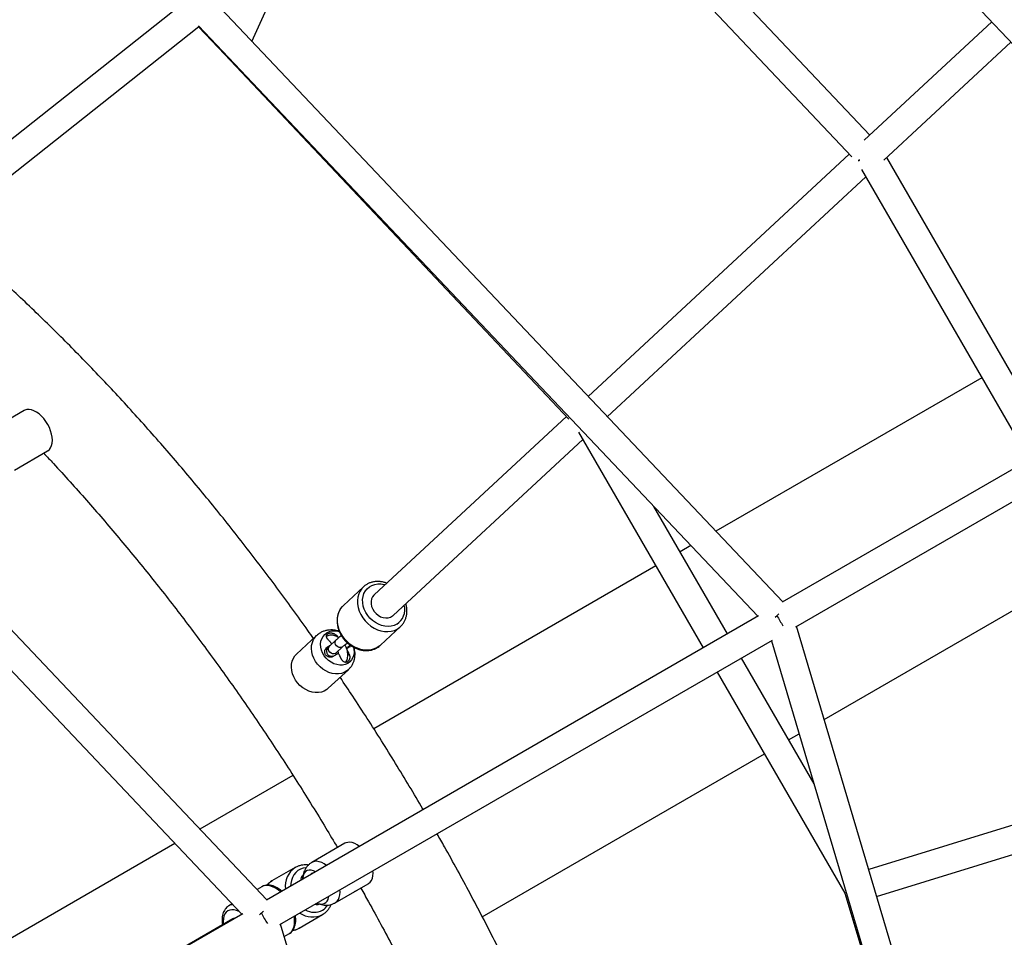
# Paper-space layout '_Isometric' of a CAD drawing. Units: millimetres. Extents: x -4156 to 4156, y -4650 to 4956.
# Drawn here: x -621 to 13, y -280 to 310 of the extents above; entities that cross this region are included whole.
import ezdxf

# ---------------------------------------------------------------- set-up
doc = ezdxf.new("R2010")
doc.units = ezdxf.units.MM

psp = doc.layouts.new('_Isometric')

# ---------------------------------------------------------------- linework, layer by layer
at = {"color": 7, "linetype": 'Continuous', "lineweight": 25}
for p, q in [((-214.28, 539.91), (185.82, 117.61)), ((-73.77, 235.87), (-297.54, 472.58)), ((-311.63, 461.28), (-85.35, 221.91)), ((-471.51, 296.12), (-445.31, 354.05)), ((-517.47, 319.3), (-797.37, 97.36)), ((-129.75, -64.59), (-491.71, 317.45)), ((-784.67, 84.46), (-505.5, 305.83)), ((-505.82, 305.57), (-488.89, 287.78)), ((-505.74, 306.08), (-145.78, -73.84)), ((4.75, 308.72), (-77.36, 232.54)), ((-64.71, 219.72), (17.14, 295.66)), ((-488.89, 287.78), (-267.4, 52.97)), ((-86.96, 223.62), (-255.05, 67.67)), ((44.35, 35.93), (-62.8, 221.49)), ((-79.04, 213.61), (28.77, 26.93)), ((-242.67, 54.6), (-76.34, 208.93)), ((186.2, 117.83), (-130.06, -64.77)), ((-121.35, -80.53), (195.09, 102.17)), ((-461.8, -256.3), (-785.07, 84.88)), ((-1.69, 79.68), (-172.83, -19.12)), ((-799.06, 73.48), (-477.83, -265.56)), ((-617.98, 58.54), (-639.23, 46.27)), ((-269.03, 54.7), (-392.74, -60.08)), ((-261.13, 44.7), (-180.94, -94.15)), ((-380.49, -73.28), (-258.41, 40)), ((-624.23, 20.29), (-602.98, 32.56)), ((-165.36, -85.15), (-212.64, -3.27)), ((-188.86, -28.37), (-195.82, -32.39)), ((-211.41, -41.39), (-392.96, -146.2)), ((-103.15, -140.2), (68.17, -41.3)), ((-399.59, -54.85), (-412.51, -66.83)), ((-399.59, -54.85), (-399.87, -55.12)), ((-412.77, -67.08), (-412.51, -66.83)), ((-145.31, -73.58), (-462.07, -256.46)), ((-388.7, -92.49), (-375.79, -80.51)), ((28.72, -583.83), (-120.95, -80.3)), ((-429.74, -86.21), (-442.68, -98.21)), ((-417.26, -85.94), (-415.88, -87.46)), ((-453.36, -272.21), (-136.42, -89.22)), ((-423.95, -95.34), (-420.57, -92.21)), ((-423.83, -95.25), (-421.64, -93.22)), ((-417.2, -89.1), (-421.5, -93.09)), ((-417.42, -97.49), (-413.12, -93.5)), ((-410.14, -94.45), (-410.45, -94.73)), ((-407.99, -93.2), (-408.2, -93.42)), ((-388.7, -92.49), (-388.85, -92.62)), ((-136.98, -89.55), (11.86, -590.29)), ((-109.58, -181.73), (-156.35, -100.73)), ((-422.27, -120.2), (-409.34, -108.2)), ((-171.94, -109.73), (-89.76, -252.04)), ((-125.96, -153.37), (-119.18, -149.45)), ((-323.11, -267.18), (-141.55, -162.37)), ((142.41, -169.86), (-74.42, -236.84)), ((-444.98, -176.23), (-504.9, -210.82)), ((-69.29, -254.09), (149.82, -186.41)), ((-520.93, -220.07), (-637.54, -287.39)), ((-411.51, -219.95), (-432.77, -232.22)), ((-443.49, -235.53), (-458.49, -244.2)), ((-393.41, -239.07), (-393.48, -237.64)), ((-417.77, -258.2), (-396.52, -245.94)), ((-465.05, -247.93), (-468.08, -249.68)), ((-405.33, -251.03), (-401.36, -248.74)), ((-89.77, -252.02), (3.07, -561.89)), ((-484.11, -258.93), (-486.27, -260.17)), ((-428.24, -259.06), (-428.06, -258.96)), ((-477.28, -265.24), (-794.28, -448.26)), ((-440.98, -274.51), (-425.98, -265.84)), ((-425.17, -265.33), (-425.99, -265.84)), ((-483.79, -268.56), (-697.07, -391.78)), ((-319.37, -721.6), (-453.01, -272.01)), ((-450.63, -280.02), (-447.55, -278.24))]:
    psp.add_line(p, q, dxfattribs=at)
at = {"color": 8, "linetype": 'Continuous', "lineweight": 25}
for p, q in [((-417.82, -86.46), (-417.26, -85.94)), ((-423.66, -94.36), (-422.91, -93.66)), ((-409.72, -99.06), (-408.85, -98.25)), ((-414.66, -251.34), (-414.73, -249.91)), ((-405.33, -251.03), (-405.61, -251.19)), ((-489.89, -270.23), (-489.78, -272.02))]:
    psp.add_line(p, q, dxfattribs=at)
at = {"color": 7, "linetype": 'Continuous', "lineweight": 25, "flags": 128}
for points in [[(-489.18, 288.61), (-489.15, 288.31), (-488.91, 287.8)], [(-488.88, 287.77), (-489.14, 288.29), (-489.16, 288.59)], [(-80.17, 219.76), (-80.32, 219.67), (-80.9, 219.34)], [(-80.74, 219.1), (-80.67, 219.27), (-80.33, 220)], [(-599.87, 39.42), (-599.99, 41.37), (-600.36, 43.4), (-600.97, 45.49), (-601.8, 47.59), (-602.83, 49.63), (-604.05, 51.58), (-605.41, 53.38), (-606.89, 55), (-608.46, 56.41), (-610.07, 57.55), (-611.69, 58.42), (-613.29, 58.98), (-614.82, 59.23), (-616.24, 59.16), (-617.53, 58.76), (-617.98, 58.54)], [(-602.98, 32.56), (-602.83, 32.64), (-601.8, 33.49), (-600.97, 34.62), (-600.36, 36.01), (-599.99, 37.63), (-599.87, 39.42)], [(-392.74, -60.08), (-392.84, -60.18), (-393.76, -61.34), (-394.39, -62.71), (-394.71, -64.25), (-394.69, -65.89), (-394.34, -67.56), (-393.67, -69.19), (-392.71, -70.72), (-391.51, -72.09), (-390.1, -73.23), (-388.56, -74.11), (-386.93, -74.68), (-385.29, -74.92), (-383.7, -74.83), (-382.24, -74.4), (-380.95, -73.66), (-380.49, -73.28)], [(-134.62, -74.44), (-133.39, -73.24), (-132.18, -72.19)], [(-377.87, -82.04), (-376.21, -80.88), (-375.58, -80.31)], [(-405.97, -94), (-405.78, -95.01), (-405.66, -96.9), (-405.88, -98.71), (-406.42, -100.38), (-407.26, -101.88), (-408.38, -103.14), (-409.74, -104.14), (-411.31, -104.83), (-413.03, -105.21), (-414.86, -105.26), (-416.73, -104.98), (-418.6, -104.37), (-420.4, -103.46), (-422.08, -102.27), (-423.59, -100.84), (-424.88, -99.21), (-425.92, -97.43), (-426.66, -95.56), (-427.1, -93.65), (-427.21, -91.77), (-427, -89.96), (-426.46, -88.28), (-425.62, -86.79), (-424.5, -85.52), (-423.14, -84.53), (-423.14, -84.53)], [(-422.27, -120.2), (-423.27, -121.02), (-424.9, -121.95), (-426.7, -122.59), (-428.63, -122.92), (-430.66, -122.92), (-432.73, -122.6), (-434.79, -121.97), (-436.8, -121.04), (-438.71, -119.83), (-440.47, -118.37), (-442.05, -116.7), (-443.4, -114.85), (-444.49, -112.87), (-445.3, -110.81), (-445.81, -108.7), (-446.01, -106.61), (-445.89, -104.58), (-445.46, -102.66), (-444.72, -100.89), (-443.7, -99.31), (-442.68, -98.21)], [(-402.23, -221.9), (-403.61, -220.94), (-405.23, -220.07), (-406.83, -219.51), (-408.35, -219.26), (-409.78, -219.34), (-411.07, -219.73), (-411.51, -219.95)], [(-430.58, -238.27), (-431.82, -237.7), (-433.24, -237.32), (-434.58, -237.27), (-435.78, -237.55), (-436.82, -238.15), (-437.67, -239.05), (-438.29, -240.23), (-438.67, -241.66), (-438.8, -243.02)], [(-396.52, -245.94), (-396.37, -245.85), (-395.34, -245), (-394.51, -243.87), (-393.9, -242.48), (-393.53, -240.87), (-393.41, -239.07)], [(-429.41, -258.39), (-428.89, -258.6), (-427.47, -258.98), (-426.13, -259.03), (-424.93, -258.75), (-423.89, -258.15), (-423.04, -257.25), (-422.42, -256.07), (-422.04, -254.64), (-421.97, -254.09)], [(-482.31, -268.14), (-483.18, -268.29), (-483.79, -268.56)]]:
    psp.add_lwpolyline(points, dxfattribs=at)
at = {"color": 8, "linetype": 'Continuous', "lineweight": 25, "flags": 128}
for points in [[(-399.87, -55.12), (-400.6, -55.91), (-401.76, -57.58), (-402.64, -59.45), (-403.21, -61.5), (-403.47, -63.67), (-403.41, -65.92), (-403.03, -68.21), (-402.33, -70.48), (-401.34, -72.7), (-400.07, -74.82), (-398.54, -76.79), (-396.8, -78.58), (-394.87, -80.14), (-392.79, -81.45), (-390.61, -82.48), (-388.37, -83.21), (-386.12, -83.63), (-383.9, -83.71), (-381.76, -83.47), (-379.73, -82.91), (-377.87, -82.04)], [(-378.2, -78.99), (-379.92, -79.78), (-381.79, -80.27), (-383.78, -80.43), (-385.83, -80.27), (-387.91, -79.8), (-389.95, -79.01), (-391.91, -77.94), (-393.75, -76.6), (-395.43, -75.04), (-396.89, -73.27), (-398.12, -71.35), (-399.07, -69.32), (-399.74, -67.23), (-400.09, -65.13), (-400.13, -63.06), (-399.85, -61.08), (-399.27, -59.22), (-398.38, -57.55), (-397.22, -56.08), (-395.82, -54.87), (-394.19, -53.93), (-392.39, -53.29), (-390.45, -52.97), (-388.43, -52.97), (-386.36, -53.28), (-385.61, -53.48)], [(-390.79, -94.02), (-392.65, -94.89), (-394.67, -95.45), (-396.82, -95.69), (-399.04, -95.6), (-401.29, -95.19), (-403.53, -94.46), (-405.71, -93.43), (-407.78, -92.12), (-409.71, -90.56), (-411.46, -88.77), (-412.98, -86.8), (-414.25, -84.68), (-415.24, -82.46), (-415.94, -80.19), (-416.32, -77.9), (-416.39, -75.65), (-416.13, -73.48), (-415.55, -71.43), (-414.68, -69.56), (-413.51, -67.89), (-412.77, -67.08)], [(-409.33, -108.2), (-410.34, -109.02), (-411.96, -109.95), (-413.76, -110.59), (-415.7, -110.92), (-417.72, -110.92), (-419.79, -110.6), (-421.86, -109.97), (-423.87, -109.04), (-425.77, -107.83), (-427.54, -106.37), (-429.11, -104.7), (-430.46, -102.85), (-431.55, -100.87), (-432.36, -98.81), (-432.88, -96.7), (-433.07, -94.61), (-432.96, -92.58), (-432.52, -90.66), (-431.78, -88.89), (-430.76, -87.31), (-429.74, -86.21)], [(-417.42, -97.49), (-417.78, -97.76), (-418.61, -98.03), (-419.54, -97.97), (-420.46, -97.58), (-421.26, -96.93), (-421.84, -96.07), (-422.14, -95.12), (-422.12, -94.19), (-421.77, -93.4), (-421.5, -93.09)], [(-413.12, -93.5), (-413.48, -93.76), (-414.3, -94.03), (-415.23, -93.97), (-416.15, -93.59), (-416.96, -92.93), (-417.54, -92.08), (-417.84, -91.13), (-417.81, -90.2), (-417.47, -89.4), (-417.2, -89.1)], [(-388.85, -92.62), (-389.13, -92.86), (-390.79, -94.02)], [(-423.48, -234.17), (-424.86, -233.21), (-426.48, -232.34), (-428.08, -231.78), (-429.6, -231.53), (-431.03, -231.6), (-432.32, -231.99), (-432.78, -232.23)], [(-436.47, -235.63), (-436.48, -235.63), (-438.37, -235.92), (-440.15, -236.55), (-441.78, -237.48), (-443.21, -238.71), (-444.41, -240.21), (-445.35, -241.93), (-446.02, -243.84), (-446.39, -245.9), (-446.48, -247.45)], [(-453, -251.22), (-454.54, -249.96), (-456.3, -248.8), (-458.06, -247.92), (-459.79, -247.36), (-461.44, -247.12), (-462.99, -247.2), (-464.41, -247.61), (-465.05, -247.93)], [(-417.77, -258.21), (-417.62, -258.12), (-416.59, -257.27), (-415.76, -256.13), (-415.15, -254.75), (-414.78, -253.13), (-414.66, -251.34)], [(-479.11, -264.21), (-479.69, -263.88), (-481.3, -263.16), (-482.87, -262.75), (-484.35, -262.67), (-485.71, -262.9), (-486.93, -263.45), (-487.96, -264.3), (-488.79, -265.43), (-489.4, -266.82), (-489.77, -268.43), (-489.89, -270.23)], [(-447.55, -278.24), (-446.95, -277.84), (-445.89, -276.82), (-445.05, -275.52), (-444.43, -273.96), (-444.05, -272.19), (-443.93, -270.23), (-444.05, -268.12), (-444.23, -266.94)]]:
    psp.add_lwpolyline(points, dxfattribs=at)
at = {"color": 8, "linetype": 'Continuous', "lineweight": 25}
for centre, radius, start, end in [((-384.27, -69.51), 11.26, 302.62084, 14.59625), ((-452.49, -254.53), 11.95, 120.14415, 140.16271), ((-437.38, -242.95), 2.48, 123.17726, 194.87968), ((-483.19, -265.59), 6.22, 94.49628, 119.03903), ((-429.33, -256.97), 2.36, 240.15576, 297.6152), ((-431.2, -254.01), 10.35, 300.22405, 326.12416), ((-431.45, -252.68), 11.64, 240.80191, 297.99395), ((-446.94, -264.13), 11.96, 279.22444, 299.85265)]:
    psp.add_arc(centre, radius, start, end, dxfattribs=at)
at = {"color": 7, "linetype": 'Continuous', "lineweight": 25}
for centre, radius, start, end in [((14.77, 8.47), 169.34, 208.908, 211.4916), ((-418.5, -93.35), 9.97, 68.97896, 117.72358), ((-435.73, -247.45), 14.22, 123.05089, 187.8033), ((-446.24, -285.82), 28.36, 128.88729, 135.64975), ((-123.94, -71.61), 392.35, 209.52124, 210.65242), ((-432.41, -253.29), 14.1, 234.78221, 297.09818)]:
    psp.add_arc(centre, radius, start, end, dxfattribs=at)
for points, knots in [([(-431.81, -88.13), (-433, -86.44), (-437.43, -80.09), (-445.25, -69.23), (-455.26, -55.55), (-465.4, -42.03), (-475.67, -28.66), (-486.06, -15.43), (-496.57, -2.36), (-507.19, 10.54), (-517.92, 23.29), (-528.76, 35.86), (-539.7, 48.26), (-550.74, 60.48), (-561.88, 72.52), (-573.11, 84.38), (-584.43, 96.04), (-595.84, 107.51), (-607.33, 118.79), (-618.89, 129.86), (-630.53, 140.72), (-642.24, 151.38), (-654.02, 161.82), (-663.25, 169.83), (-668.58, 174.3), (-669.93, 175.44)], [0, 0, 0, 0, 0.0167985, 0.0628209, 0.1088461, 0.1548743, 0.2009058, 0.2469409, 0.2929799, 0.3390231, 0.3850708, 0.4311233, 0.4771807, 0.5232435, 0.5693119, 0.615386, 0.6614663, 0.7075529, 0.753646, 0.7997459, 0.8458527, 0.8919666, 0.9380878, 0.9842165, 1, 1, 1, 1]), ([(-605.41, 31.15), (-603.32, 28.92), (-597.64, 22.85), (-588.47, 12.76), (-577.89, 0.89), (-567.41, -11.17), (-557.02, -23.4), (-546.74, -35.79), (-536.56, -48.35), (-526.48, -61.07), (-516.52, -73.94), (-506.68, -86.96), (-496.95, -100.13), (-487.35, -113.44), (-477.87, -126.88), (-468.53, -140.45), (-459.31, -154.15), (-450.24, -167.97), (-441.3, -181.9), (-432.51, -195.94), (-424.18, -209.55), (-418.86, -218.53), (-416.35, -222.75)], [0, 0, 0, 0, 0.029943, 0.08126, 0.132584, 0.183913, 0.235249, 0.286591, 0.337938, 0.38929, 0.440647, 0.492008, 0.543373, 0.594742, 0.646114, 0.697489, 0.748867, 0.800247, 0.851628, 0.903012, 0.954396, 1, 1, 1, 1]), ([(-384.62, -52.55), (-384.79, -52.48), (-385.67, -52.11), (-387.31, -51.72), (-389.5, -51.4), (-391.66, -51.42), (-393.74, -51.73), (-395.71, -52.34), (-397.52, -53.25), (-398.92, -54.19), (-399.63, -54.92), (-399.87, -55.17)], [0, 0, 0, 0, 0.031776, 0.162344, 0.292709, 0.422646, 0.551898, 0.680241, 0.807571, 0.933966, 1, 1, 1, 1]), ([(-412.76, -67.13), (-413, -67.35), (-413.71, -68.02), (-414.66, -69.38), (-415.58, -71.15), (-416.23, -73.08), (-416.6, -75.12), (-416.69, -77.26), (-416.48, -79.43), (-415.98, -81.62), (-415.21, -83.77), (-414.17, -85.85), (-412.88, -87.82), (-411.37, -89.65), (-409.66, -91.29), (-407.79, -92.73), (-405.78, -93.93), (-403.67, -94.86), (-401.5, -95.52), (-399.31, -95.89), (-397.14, -95.95), (-395.03, -95.71), (-393.04, -95.14), (-391.66, -94.59), (-391, -94.15), (-390.91, -94.09)], [0, 0, 0, 0, 0.0220231, 0.0669855, 0.1119633, 0.1571035, 0.2025075, 0.2482163, 0.2942151, 0.3404528, 0.3868664, 0.4333988, 0.4800094, 0.5266744, 0.5733838, 0.6201344, 0.6669226, 0.7137357, 0.7605439, 0.8072952, 0.8539134, 0.9003074, 0.9463916, 0.9921161, 1, 1, 1, 1]), ([(-375.59, -80.27), (-375.44, -80.14), (-374.8, -79.58), (-373.89, -78.35), (-372.9, -76.62), (-372.19, -74.72), (-371.75, -72.69), (-371.6, -70.58), (-371.76, -68.41), (-372.02, -66.78), (-372.32, -65.91), (-372.38, -65.75)], [0, 0, 0, 0, 0.039482, 0.170987, 0.302434, 0.434265, 0.566814, 0.700242, 0.834539, 0.969576, 1, 1, 1, 1]), ([(-415.2, -83.65), (-415.52, -83.52), (-416.53, -83.1), (-418.33, -82.74), (-420.56, -82.56), (-422.76, -82.75), (-424.87, -83.27), (-426.84, -84.11), (-428.48, -85.1), (-429.35, -85.9), (-429.72, -86.23)], [0, 0, 0, 0, 0.064941, 0.208663, 0.351701, 0.49331, 0.632948, 0.770357, 0.905549, 1, 1, 1, 1]), ([(-422.35, -88.87), (-422.39, -88.83), (-422.46, -88.75), (-422.58, -88.63), (-422.68, -88.5), (-422.82, -88.33), (-422.97, -88.11), (-423.17, -87.75), (-423.35, -87.29), (-423.44, -86.75), (-423.39, -86.22), (-423.2, -85.73), (-422.87, -85.31), (-422.41, -84.97), (-421.85, -84.72), (-421.2, -84.58), (-420.5, -84.55), (-419.78, -84.63), (-419.07, -84.82), (-418.51, -85.06), (-418.09, -85.3), (-417.79, -85.49), (-417.51, -85.71), (-417.35, -85.86), (-417.26, -85.94)], [0, 0, 0, 0, 0.015392, 0.030958, 0.046723, 0.062713, 0.093835, 0.12533, 0.188105, 0.250439, 0.313585, 0.375295, 0.437975, 0.499906, 0.562, 0.624799, 0.686484, 0.749608, 0.811891, 0.874682, 0.906202, 0.937382, 0.969069, 1, 1, 1, 1]), ([(-415.55, -87.7), (-415.62, -87.64), (-416.16, -87.2), (-417.19, -86.66), (-418.61, -86.13), (-419.98, -85.9), (-421.29, -85.97), (-422.46, -86.26), (-423.11, -86.65), (-423.4, -86.82)], [0, 0, 0, 0, 0.03157, 0.226452, 0.40085, 0.566522, 0.724412, 0.877598, 1, 1, 1, 1]), ([(-413.78, -86.36), (-413.92, -86.46), (-414.49, -86.87), (-415.39, -87.57), (-416.41, -88.39), (-416.94, -88.87), (-417.2, -89.1)], [0, 0, 0, 0, 0.100408, 0.406477, 0.716641, 1, 1, 1, 1]), ([(-418.87, -99.57), (-418.92, -99.6), (-419.02, -99.66), (-419.17, -99.75), (-419.33, -99.82), (-419.55, -99.92), (-419.83, -100.01), (-420.29, -100.13), (-420.89, -100.19), (-421.61, -100.13), (-422.32, -99.95), (-422.97, -99.62), (-423.55, -99.18), (-424.02, -98.62), (-424.37, -97.99), (-424.56, -97.3), (-424.61, -96.58), (-424.52, -95.88), (-424.29, -95.21), (-423.99, -94.7), (-423.71, -94.34), (-423.46, -94.09), (-423.2, -93.86), (-423.01, -93.73), (-422.91, -93.66)], [0, 0, 0, 0, 0.015402, 0.030973, 0.046737, 0.062722, 0.093858, 0.125353, 0.188155, 0.250482, 0.313629, 0.375358, 0.438034, 0.5, 0.561994, 0.624706, 0.686405, 0.749532, 0.81184, 0.874636, 0.906136, 0.937287, 0.96903, 1, 1, 1, 1]), ([(-421.5, -93.09), (-421.64, -93.22), (-422.06, -93.62), (-422.53, -94.13), (-422.98, -94.82), (-423.27, -95.5), (-423.41, -96.3), (-423.32, -97.18), (-422.95, -98.07), (-422.33, -98.79), (-421.58, -99.25), (-420.85, -99.48), (-420.17, -99.53), (-419.57, -99.47), (-419.21, -99.39), (-419.03, -99.33), (-419.02, -99.32)], [0, 0, 0, 0, 0.069917, 0.216957, 0.298228, 0.364413, 0.433773, 0.50755, 0.584345, 0.66805, 0.738998, 0.802708, 0.862988, 0.924343, 0.993785, 1, 1, 1, 1]), ([(-422.91, -93.66), (-422.81, -93.6), (-422.6, -93.47), (-422.3, -93.28), (-422.01, -93.1), (-421.62, -92.85), (-421.14, -92.56), (-420.76, -92.32), (-420.57, -92.21)], [0, 0, 0, 0, 0.131316, 0.257848, 0.379604, 0.496603, 0.758835, 1, 1, 1, 1]), ([(-420.43, -90.98), (-420.5, -90.9), (-420.65, -90.72), (-420.88, -90.44), (-421.12, -90.17), (-421.44, -89.81), (-421.85, -89.37), (-422.18, -89.04), (-422.35, -88.87)], [0, 0, 0, 0, 0.117905, 0.241104, 0.369654, 0.503589, 0.742178, 1, 1, 1, 1]), ([(-420.57, -92.21), (-420.37, -92.09), (-420.24, -91.89), (-420.2, -91.54), (-420.21, -91.43), (-420.28, -91.19), (-420.35, -91.08), (-420.43, -90.98)], [0, 0, 0, 0, 0.5, 0.5, 0.75, 0.75, 1, 1, 1, 1]), ([(-413.12, -93.5), (-413.02, -93.41), (-412.75, -93.16), (-412.12, -92.64), (-411.22, -91.93), (-410.46, -91.35), (-410, -91.03), (-409.93, -90.98)], [0, 0, 0, 0, 0.146348, 0.400107, 0.668429, 0.947137, 1, 1, 1, 1]), ([(-411.15, -103.48), (-411.12, -103.45), (-410.8, -103.11), (-410.37, -102.28), (-409.9, -101), (-409.67, -99.55), (-409.69, -97.98), (-409.94, -96.3), (-410.45, -94.61), (-411.02, -93.23), (-411.47, -92.47), (-411.61, -92.24)], [0, 0, 0, 0, 0.010149, 0.129554, 0.251978, 0.380846, 0.516461, 0.656386, 0.797072, 0.937231, 1, 1, 1, 1]), ([(-410.59, -94.36), (-410.33, -94.18), (-409.64, -93.68), (-408.91, -93.13), (-408.5, -92.79), (-408.43, -92.73)], [0, 0, 0, 0, 0.333022, 0.881716, 1, 1, 1, 1]), ([(-410.04, -94.37), (-410.12, -94.44), (-410.29, -94.58), (-410.37, -94.88), (-410.34, -95.08), (-410.33, -95.14)], [0, 0, 0, 0, 0.412517, 0.824714, 1, 1, 1, 1]), ([(-408.2, -93.42), (-408.27, -93.46), (-408.41, -93.53), (-408.63, -93.64), (-408.85, -93.75), (-409.16, -93.9), (-409.54, -94.11), (-409.88, -94.29), (-410.04, -94.37)], [0, 0, 0, 0, 0.131441, 0.257906, 0.379401, 0.495946, 0.759087, 1, 1, 1, 1]), ([(-409.34, -108.19), (-408.91, -107.77), (-408, -106.87), (-406.9, -105.25), (-405.99, -103.44), (-405.37, -101.51), (-405.04, -99.51), (-405, -97.47), (-405.18, -95.67), (-405.49, -94.59), (-405.61, -94.17)], [0, 0, 0, 0, 0.1181607, 0.2513955, 0.3836757, 0.5155923, 0.6477501, 0.7807266, 0.9150186, 1, 1, 1, 1]), ([(-390.91, -94.09), (-390.43, -93.81), (-389.7, -93.39), (-389.1, -92.81), (-388.89, -92.61)], [0, 0, 0, 0, 0.6558702, 1, 1, 1, 1]), ([(-416.53, -98.12), (-416.62, -98.18), (-416.81, -98.29), (-417.09, -98.46), (-417.39, -98.64), (-417.78, -98.88), (-418.27, -99.19), (-418.67, -99.44), (-418.87, -99.57)], [0, 0, 0, 0, 0.117973, 0.241165, 0.369637, 0.503426, 0.742156, 1, 1, 1, 1]), ([(-417.8, -97.87), (-417.8, -97.87), (-417.8, -97.87), (-417.67, -97.72), (-417.5, -97.56), (-417.42, -97.49)], [0, 0, 0, 0, 0.2155334, 0.6623766, 1, 1, 1, 1]), ([(-415.27, -98.54), (-415.4, -98.31), (-415.61, -98.13), (-415.96, -98.01), (-416.08, -98), (-416.32, -98.02), (-416.43, -98.06), (-416.53, -98.12)], [0, 0, 0, 0, 0.5, 0.5, 0.75, 0.75, 1, 1, 1, 1]), ([(-416.23, -96.39), (-416.21, -96.43), (-416.03, -96.83), (-415.86, -97.45), (-415.79, -97.93), (-415.77, -98.1)], [0, 0, 0, 0, 0.065992, 0.664647, 1, 1, 1, 1]), ([(-413.93, -101.19), (-413.98, -101.07), (-414.09, -100.84), (-414.25, -100.5), (-414.4, -100.17), (-414.62, -99.73), (-414.91, -99.18), (-415.15, -98.74), (-415.27, -98.54)], [0, 0, 0, 0, 0.131323, 0.257831, 0.379532, 0.496442, 0.758903, 1, 1, 1, 1]), ([(-408.85, -98.25), (-408.82, -98.31), (-408.78, -98.42), (-408.71, -98.59), (-408.66, -98.76), (-408.59, -99), (-408.52, -99.3), (-408.45, -99.78), (-408.43, -100.39), (-408.53, -101.1), (-408.73, -101.77), (-409.04, -102.37), (-409.45, -102.86), (-409.93, -103.23), (-410.47, -103.45), (-411.04, -103.52), (-411.62, -103.44), (-412.19, -103.21), (-412.72, -102.86), (-413.12, -102.47), (-413.4, -102.11), (-413.6, -101.82), (-413.78, -101.51), (-413.88, -101.29), (-413.93, -101.19)], [0, 0, 0, 0, 0.01541, 0.030985, 0.04675, 0.062733, 0.09388, 0.125371, 0.188201, 0.250513, 0.313678, 0.375404, 0.438078, 0.500056, 0.561975, 0.624651, 0.686352, 0.749503, 0.811842, 0.874633, 0.906153, 0.937306, 0.969049, 1, 1, 1, 1]), ([(-410.18, -95.6), (-410.12, -95.7), (-410.01, -95.91), (-409.83, -96.24), (-409.65, -96.58), (-409.43, -97.02), (-409.15, -97.58), (-408.95, -98.02), (-408.85, -98.25)], [0, 0, 0, 0, 0.118104, 0.241356, 0.369818, 0.503525, 0.742322, 1, 1, 1, 1]), ([(-361.18, -198.2), (-361.24, -198.1), (-364.17, -193.05), (-370.07, -183.13), (-378.95, -168.48), (-387.99, -153.95), (-397.18, -139.53), (-406.05, -125.9), (-411.92, -117.15), (-414.63, -113.11)], [0, 0, 0, 0, 0.0037413, 0.1738998, 0.3440613, 0.514225, 0.6843921, 0.8545637, 1, 1, 1, 1]), ([(-217.25, -526.41), (-218.3, -522.89), (-220.93, -514.15), (-225.36, -500.18), (-230.5, -484.5), (-235.86, -468.83), (-241.41, -453.15), (-247.16, -437.49), (-253.12, -421.85), (-259.26, -406.22), (-265.6, -390.62), (-272.13, -375.05), (-278.85, -359.52), (-285.75, -344.03), (-292.84, -328.58), (-300.11, -313.19), (-307.56, -297.85), (-315.18, -282.58), (-322.98, -267.37), (-330.95, -252.23), (-339.09, -237.17), (-346.17, -224.36), (-350.6, -216.6), (-352.2, -213.8)], [0, 0, 0, 0, 0.033351, 0.082799, 0.132241, 0.181678, 0.231109, 0.280536, 0.329957, 0.379374, 0.428787, 0.478196, 0.527601, 0.577003, 0.626402, 0.675798, 0.725192, 0.774584, 0.823975, 0.873364, 0.922752, 0.972139, 1, 1, 1, 1]), ([(-435.05, -233.99), (-435.23, -233.96), (-436.12, -233.79), (-437.7, -233.81), (-439.75, -234.05), (-441.68, -234.64), (-443, -235.19), (-443.61, -235.62), (-443.67, -235.66)], [0, 0, 0, 0, 0.060683, 0.291317, 0.520326, 0.747632, 0.973477, 1, 1, 1, 1]), ([(-432.79, -232.25), (-433.3, -232.57), (-434.33, -233.22), (-435.65, -234.51), (-436.78, -235.97), (-437.65, -237.56), (-438.3, -239.27), (-438.67, -241.06), (-438.83, -242.32), (-438.8, -242.98), (-438.79, -243.02)], [0, 0, 0, 0, 0.138553, 0.283093, 0.424786, 0.564953, 0.705046, 0.846716, 0.991783, 1, 1, 1, 1]), ([(-433.66, -240.05), (-433.65, -240.03), (-433.46, -239.63), (-432.8, -239.2), (-432.12, -238.91), (-431.76, -238.96), (-431.76, -238.96)], [0, 0, 0, 0, 0.025907, 0.512788, 0.998562, 1, 1, 1, 1]), ([(-455.05, -248.67), (-455.37, -248.5), (-456.29, -247.99), (-457.83, -247.37), (-459.64, -246.94), (-461.42, -246.84), (-463.08, -247.09), (-464.3, -247.48), (-464.89, -247.87), (-465.04, -247.96)], [0, 0, 0, 0, 0.0940473, 0.2702666, 0.4462084, 0.6189153, 0.785963, 0.9467402, 1, 1, 1, 1]), ([(-458.28, -244.1), (-458.35, -244.13), (-459.01, -244.44), (-460.12, -245.31), (-461.23, -246.24), (-461.69, -246.86), (-461.76, -246.95)], [0, 0, 0, 0, 0.0488423, 0.4896774, 0.9298573, 1, 1, 1, 1]), ([(-438.47, -242.83), (-438.47, -242.82), (-438.43, -242.67), (-438.32, -242.48), (-438.07, -242.21), (-437.79, -242.28), (-437.61, -242.33)], [0, 0, 0, 0, 0.0127291, 0.2599796, 0.5130411, 1, 1, 1, 1]), ([(-452.17, -250.74), (-452.18, -250.72), (-452.74, -250.2), (-453.71, -249.5), (-454.68, -248.9), (-455.05, -248.67)], [0, 0, 0, 0, 0.017242, 0.614524, 1, 1, 1, 1]), ([(-405.48, -251.11), (-405.47, -251.1), (-405.39, -251.07), (-405.32, -251.02), (-405.26, -250.97)], [0, 0, 0, 0, 0.206161, 1, 1, 1, 1]), ([(-401.37, -248.73), (-399.68, -251.72), (-395.27, -259.52), (-388.32, -272.23), (-380.51, -286.84), (-372.87, -301.53), (-365.39, -316.28), (-358.09, -331.1), (-350.96, -345.96), (-344.01, -360.88), (-337.24, -375.84), (-330.65, -390.84), (-324.24, -405.87), (-318.03, -420.93), (-312, -436.01), (-306.16, -451.1), (-300.51, -466.2), (-295.06, -481.31), (-289.81, -496.42), (-284.76, -511.52), (-279.9, -526.61), (-275.25, -541.68), (-270.81, -556.73), (-266.57, -571.75), (-262.53, -586.73), (-258.71, -601.67), (-255.09, -616.57), (-251.68, -631.42), (-248.49, -646.2), (-245.51, -660.93), (-242.76, -675.43), (-241.11, -684.99), (-240.3, -689.69)], [0, 0, 0, 0, 0.0209903, 0.0548231, 0.0886553, 0.1224867, 0.1563172, 0.1901463, 0.223974, 0.2577999, 0.2916239, 0.3254456, 0.359265, 0.3930816, 0.4268954, 0.4607061, 0.4945133, 0.528317, 0.5621169, 0.5959128, 0.6297044, 0.6634916, 0.697274, 0.7310517, 0.7648243, 0.7985916, 0.8323535, 0.8661099, 0.8998605, 0.9336053, 0.9673441, 1, 1, 1, 1]), ([(-429.43, -258.4), (-429.42, -258.41), (-428.85, -258.74), (-427.62, -259.17), (-425.79, -259.65), (-423.93, -259.82), (-422.09, -259.72), (-420.24, -259.32), (-418.79, -258.8), (-418.01, -258.31), (-417.79, -258.17)], [0, 0, 0, 0, 0.0040028, 0.1639214, 0.3195839, 0.4723071, 0.6231759, 0.772982, 0.937724, 1, 1, 1, 1]), ([(-425.64, -265.59), (-425.33, -265.41), (-424.46, -264.88), (-423.2, -263.73), (-421.92, -262.18), (-420.99, -260.69), (-420.59, -259.68), (-420.45, -259.32)], [0, 0, 0, 0, 0.132605, 0.375642, 0.618807, 0.862832, 1, 1, 1, 1]), ([(-486.18, -260.16), (-486.5, -260.35), (-487.27, -260.79), (-488.27, -261.79), (-489.19, -263.07), (-489.89, -264.57), (-490.38, -266.25), (-490.63, -268.11), (-490.62, -270.12), (-490.51, -271.57), (-490.34, -272.35), (-490.33, -272.4)], [0, 0, 0, 0, 0.087706, 0.209192, 0.331262, 0.456153, 0.585072, 0.717849, 0.853215, 0.989677, 1, 1, 1, 1]), ([(-447.64, -278.25), (-447.35, -278.09), (-446.62, -277.68), (-445.64, -276.73), (-444.7, -275.46), (-443.98, -273.99), (-443.47, -272.32), (-443.21, -270.47), (-443.16, -268.51), (-443.33, -267.14), (-443.41, -266.47)], [0, 0, 0, 0, 0.07945, 0.204642, 0.330206, 0.458512, 0.590913, 0.727356, 0.866602, 1, 1, 1, 1]), ([(-445.16, -276.01), (-444.52, -275.87), (-443.22, -275.58), (-441.79, -275), (-441.06, -274.53), (-440.89, -274.41)], [0, 0, 0, 0, 0.428768, 0.866693, 1, 1, 1, 1])]:
    psp.add_open_spline(points, degree=3, knots=knots, dxfattribs=at)

doc.saveas('drawing.dxf')
